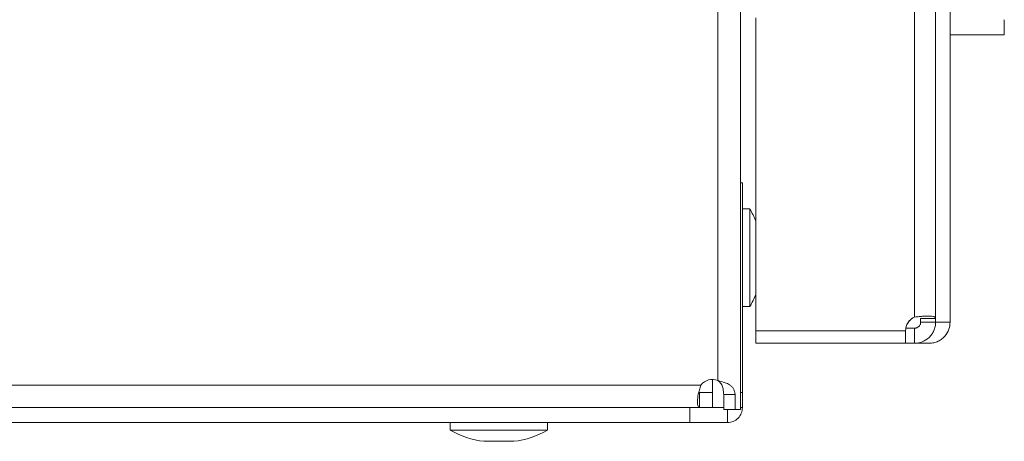
# Model space of a CAD drawing. Units: millimetres. Extents: x 209 to 46041, y -6974 to 212.
# Drawn here: x 43847 to 43978, y -2574 to -2518 of the extents above; entities that cross this region are included whole.
import ezdxf

# ---------------------------------------------------------------- set-up
doc = ezdxf.new("R2010")
doc.units = ezdxf.units.MM

msp = doc.modelspace()

# ---------------------------------------------------------------- linework, layer by layer
at = {"color": 7, "linetype": 'Continuous', "lineweight": 15}
for p, q in [((43942.86, -2031.62), (43942.86, -2569.62)), ((43939.86, -2035.48), (43939.86, -2565.76)), ((43966.1, -2043.95), (43966.1, -2557.29)), ((43968.91, -2043.76), (43968.91, -2557.48)), ((43970.86, -2478.18), (43970.86, -2557.48)), ((43944.9, -2517.37), (43944.9, -2559.12)), ((43978.07, -2519.62), (43970.86, -2519.62)), ((43943.13, -2539.37), (43942.86, -2539.37)), ((43943.13, -2539.37), (43943.13, -2567.37)), ((43944.13, -2542.87), (43943.13, -2542.87)), ((43944.13, -2542.87), (43944.13, -2552.93)), ((43944.13, -2552.93), (43944.13, -2555.87)), ((43943.13, -2555.87), (43944.13, -2555.87)), ((43966.1, -2557.29), (43966.11, -2557.29)), ((43968.91, -2557.48), (43966.91, -2557.48)), ((43968.91, -2557.98), (43966.91, -2557.98)), ((43970.85, -2557.98), (43968.91, -2557.98)), ((43944.9, -2559.12), (43964.9, -2559.12)), ((43944.91, -2559.12), (43944.91, -2560.78)), ((43964.91, -2559.12), (43964.9, -2559.12)), ((43964.91, -2559.12), (43964.91, -2560.78)), ((43966.11, -2558.78), (43964.94, -2558.78)), ((43966.11, -2560.78), (43966.11, -2558.78)), ((43964.91, -2560.78), (43944.91, -2560.78)), ((43966.11, -2560.78), (43964.91, -2560.78)), ((43968.05, -2560.78), (43966.11, -2560.78)), ((43937.57, -2566.36), (43693.67, -2566.36)), ((43939.13, -2565.62), (43939.13, -2569.36)), ((43937.39, -2569.36), (43937.39, -2567.36)), ((43939.12, -2567.36), (43937.39, -2567.36)), ((43939.12, -2569.36), (43939.12, -2567.36)), ((43940.63, -2567.62), (43942.16, -2567.62)), ((43940.63, -2567.62), (43940.63, -2569.62)), ((43942.16, -2567.62), (43942.16, -2569.62)), ((43943.13, -2567.37), (43942.86, -2567.37)), ((43943.13, -2567.37), (43943.13, -2569.36)), ((43936.12, -2569.36), (43697.12, -2569.36)), ((43936.12, -2571.36), (43936.12, -2569.36)), ((43940.63, -2569.36), (43936.12, -2569.36)), ((43940.63, -2569.62), (43942.16, -2569.62)), ((43941.13, -2571.36), (43941.13, -2569.62)), ((43942.16, -2569.62), (43942.86, -2569.62)), ((43943.13, -2569.36), (43942.86, -2569.36)), ((43936.12, -2571.36), (43697.12, -2571.36)), ((43904.12, -2571.36), (43904.12, -2572.36)), ((43917.12, -2572.36), (43917.12, -2571.36)), ((43941.13, -2571.36), (43936.12, -2571.36)), ((43910.62, -2572.36), (43904.12, -2572.36)), ((43917.12, -2572.36), (43910.62, -2572.36)), ((43910.62, -2573.86), (43908.62, -2573.86)), ((43912.62, -2573.86), (43910.62, -2573.86))]:
    msp.add_line(p, q, dxfattribs=at)
for centre, radius, start, end in [((43858.2, -2518.12), 119.88, 359.2831, 0.239), ((43934.21, -2548.68), 11.49, 21.4277, 30.3458), ((43934.21, -2550.07), 11.49, 329.6542, 338.5723), ((43966.9, -2559.12), 2, 113.7003, 180.0001), ((43966.91, -2559.12), 2, 113.7002, 170.0992), ((43800.01, -2558.43), 166.9, 0.1537, 0.3242), ((43802.01, -2558.43), 166.9, 0.1537, 0.3242), ((44137.75, -2558.43), 166.9, 179.6758, 179.8463), ((43939.12, -2567.62), 2, 68.2844, 140.9499), ((43909.93, -2562.45), 11.49, 239.6542, 263.4759), ((43911.32, -2562.45), 11.49, 276.5241, 300.3458)]:
    msp.add_arc(centre, radius, start, end, dxfattribs=at)
for points, knots in [([(43968.91, -2557.48), (43968.88, -2557.4), (43968.81, -2557.24), (43968.34, -2557.17), (43967.81, -2557.16), (43967.3, -2557.17), (43966.72, -2557.22), (43966.31, -2557.27), (43966.1, -2557.29)], [0, 0, 0, 0, 0.221302, 0.459421, 0.586371, 0.718613, 0.856412, 1, 1, 1, 1]), ([(43966.11, -2558.78), (43966.16, -2558.78), (43966.26, -2558.77), (43966.4, -2558.73), (43966.54, -2558.66), (43966.67, -2558.56), (43966.77, -2558.44), (43966.85, -2558.3), (43966.9, -2558.14), (43966.91, -2558.03), (43966.91, -2557.98)], [0, 0, 0, 0, 0.1212425, 0.2363635, 0.3489925, 0.4629974, 0.582112, 0.7096221, 0.8482175, 1, 1, 1, 1]), ([(43966.11, -2560.78), (43966.46, -2560.74), (43967.16, -2560.67), (43967.94, -2560.15), (43968.42, -2559.6), (43968.7, -2559.11), (43968.88, -2558.56), (43968.9, -2558.17), (43968.91, -2557.98)], [0, 0, 0, 0, 0.236193, 0.47935, 0.605062, 0.733547, 0.865102, 1, 1, 1, 1]), ([(43970.85, -2557.98), (43970.82, -2558.3), (43970.76, -2558.96), (43970.29, -2559.72), (43969.76, -2560.23), (43969.25, -2560.53), (43968.68, -2560.74), (43968.26, -2560.76), (43968.05, -2560.78)], [0, 0, 0, 0, 0.221299, 0.459418, 0.586368, 0.718611, 0.85641, 1, 1, 1, 1]), ([(43937.39, -2569.36), (43937.35, -2569.35), (43937.26, -2569.31), (43937.15, -2569.04), (43937.08, -2568.5), (43937.2, -2567.74), (43937.38, -2567), (43937.5, -2566.58), (43937.57, -2566.36)], [0, 0, 0, 0, 0.153438, 0.287889, 0.499992, 0.725743, 0.856675, 1, 1, 1, 1]), ([(43939.86, -2565.76), (43940.18, -2565.85), (43940.74, -2566), (43941.35, -2566.26), (43941.72, -2566.54), (43941.94, -2566.85), (43942.09, -2567.21), (43942.14, -2567.48), (43942.16, -2567.62)], [0, 0, 0, 0, 0.292809, 0.502409, 0.631645, 0.753493, 0.87415, 1, 1, 1, 1]), ([(43939.86, -2565.76), (43939.97, -2565.85), (43940.17, -2566.02), (43940.44, -2566.37), (43940.58, -2566.92), (43940.61, -2567.37), (43940.63, -2567.62)], [0, 0, 0, 0, 0.199516, 0.364549, 0.638695, 1, 1, 1, 1])]:
    msp.add_open_spline(points, degree=3, knots=knots, dxfattribs=at)
msp.add_open_spline([(43943.13, -2569.36), (43943.1, -2569.62), (43943.04, -2570.15), (43942.58, -2570.81), (43941.92, -2571.27), (43941.39, -2571.33), (43941.13, -2571.36)], degree=3, dxfattribs=at)

doc.saveas('drawing.dxf')
